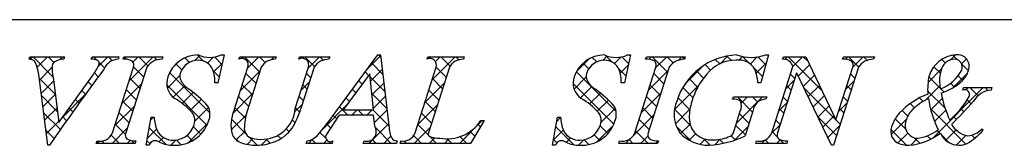
# Model space of a CAD drawing. Units: millimetres. Extents: x 1983 to 2280, y 1426 to 1636.
# Drawn here: x 2197 to 2226, y 1444 to 1448 of the extents above; entities that cross this region are included whole.
import ezdxf

# ---------------------------------------------------------------- set-up
doc = ezdxf.new("R2010")
doc.units = ezdxf.units.MM
doc.layers.add('枠ライン', color=9, linetype='Continuous')
doc.layers.add('枠文字', color=4, linetype='Continuous')

msp = doc.modelspace()

# ---------------------------------------------------------------- linework, layer by layer
at = {"layer": '枠ライン'}
msp.add_line((2271.387, 1447.702), (1991.163, 1447.702), dxfattribs=at)
at = {"layer": '枠文字'}
for p, q in [((2197.598, 1446.546), (2197.621, 1446.619)), ((2197.621, 1446.619), (2198.638, 1446.619)), ((2198.638, 1446.619), (2198.614, 1446.546)), ((2199.417, 1446.546), (2199.441, 1446.619)), ((2199.441, 1446.619), (2200.224, 1446.619)), ((2200.224, 1446.619), (2200.201, 1446.546)), ((2200.35, 1446.546), (2200.373, 1446.619)), ((2200.373, 1446.619), (2201.512, 1446.619)), ((2201.512, 1446.619), (2201.489, 1446.546)), ((2203.303, 1446.673), (2203.126, 1445.859)), ((2203.222, 1446.673), (2203.303, 1446.673)), ((2203.74, 1446.546), (2203.763, 1446.619)), ((2203.763, 1446.619), (2204.826, 1446.619)), ((2204.826, 1446.619), (2204.802, 1446.546)), ((2205.487, 1446.546), (2205.51, 1446.619)), ((2205.51, 1446.619), (2206.397, 1446.619)), ((2206.397, 1446.619), (2206.374, 1446.546)), ((2206.44, 1444.83), (2207.806, 1446.673)), ((2207.806, 1446.673), (2207.882, 1446.673)), ((2207.882, 1446.673), (2208.131, 1444.536)), ((2209.245, 1446.546), (2209.268, 1446.619)), ((2209.268, 1446.619), (2210.331, 1446.619)), ((2210.331, 1446.619), (2210.307, 1446.546)), ((2215.195, 1446.673), (2215.018, 1445.859)), ((2215.114, 1446.673), (2215.195, 1446.673)), ((2215.64, 1446.546), (2215.663, 1446.619)), ((2215.663, 1446.619), (2216.802, 1446.619)), ((2216.802, 1446.619), (2216.779, 1446.546)), ((2219.238, 1446.673), (2219.013, 1445.862)), ((2219.158, 1446.673), (2219.238, 1446.673)), ((2219.649, 1446.546), (2219.672, 1446.619)), ((2219.672, 1446.619), (2220.326, 1446.619)), ((2220.326, 1446.619), (2221.202, 1444.78)), ((2221.404, 1446.546), (2221.427, 1446.619)), ((2221.427, 1446.619), (2222.337, 1446.619)), ((2222.337, 1446.619), (2222.313, 1446.546)), ((2200.036, 1444.394), (2200.65, 1446.313)), ((2201.04, 1446.313), (2200.426, 1444.394)), ((2203.599, 1445.056), (2204.002, 1446.313)), ((2204.392, 1446.313), (2203.98, 1445.029)), ((2205.386, 1445.109), (2205.772, 1446.313)), ((2205.94, 1446.313), (2205.554, 1445.109)), ((2208.892, 1444.394), (2209.507, 1446.313)), ((2209.896, 1446.313), (2209.282, 1444.394)), ((2215.325, 1444.394), (2215.94, 1446.313)), ((2216.33, 1446.313), (2215.715, 1444.394)), ((2219.331, 1444.394), (2219.952, 1446.336)), ((2219.952, 1446.336), (2219.934, 1446.374)), ((2221.868, 1446.313), (2221.139, 1444.035)), ((2221.209, 1444.78), (2221.7, 1446.313)), ((2198.143, 1444.035), (2197.88, 1446.103)), ((2198.314, 1445.954), (2198.472, 1444.703)), ((2198.472, 1444.703), (2199.45, 1446.065)), ((2207.568, 1446.122), (2206.792, 1445.071)), ((2207.675, 1445.071), (2207.568, 1446.122)), ((2220.058, 1446.141), (2219.499, 1444.394)), ((2220.066, 1446.141), (2220.058, 1446.141)), ((2221.081, 1444.035), (2220.066, 1446.141)), ((2203.126, 1445.859), (2203.031, 1445.859)), ((2215.018, 1445.859), (2214.923, 1445.859)), ((2219.013, 1445.862), (2218.925, 1445.862)), ((2224.922, 1445.644), (2224.946, 1445.717)), ((2224.946, 1445.717), (2225.771, 1445.717)), ((2225.771, 1445.717), (2225.748, 1445.644)), ((2218.185, 1445.377), (2218.208, 1445.45)), ((2218.208, 1445.45), (2219.183, 1445.45)), ((2219.183, 1445.45), (2219.16, 1445.377)), ((2206.792, 1445.071), (2207.675, 1445.071)), ((2201.025, 1444.035), (2201.173, 1444.857)), ((2201.173, 1444.857), (2201.261, 1444.857)), ((2207.678, 1444.914), (2206.677, 1444.914)), ((2207.712, 1444.589), (2207.678, 1444.914)), ((2212.916, 1444.035), (2213.065, 1444.857)), ((2213.065, 1444.857), (2213.153, 1444.857)), ((2218.229, 1444.463), (2218.411, 1445.032)), ((2218.782, 1445.032), (2218.55, 1444.306)), ((2221.202, 1444.78), (2221.209, 1444.78)), ((2210.911, 1444.754), (2210.515, 1444.089)), ((2210.815, 1444.754), (2210.911, 1444.754)), ((2225.478, 1444.513), (2225.521, 1444.471)), ((2198.193, 1444.035), (2198.143, 1444.035)), ((2199.563, 1444.089), (2199.586, 1444.162)), ((2200.702, 1444.089), (2199.563, 1444.089)), ((2200.725, 1444.162), (2200.702, 1444.089)), ((2201.109, 1444.035), (2201.025, 1444.035)), ((2205.709, 1444.089), (2205.732, 1444.162)), ((2206.466, 1444.089), (2205.709, 1444.089)), ((2206.489, 1444.162), (2206.466, 1444.089)), ((2207.376, 1444.089), (2207.399, 1444.162)), ((2208.35, 1444.089), (2207.376, 1444.089)), ((2208.374, 1444.162), (2208.35, 1444.089)), ((2208.458, 1444.089), (2208.481, 1444.162)), ((2210.515, 1444.089), (2208.458, 1444.089)), ((2213.001, 1444.035), (2212.916, 1444.035)), ((2214.853, 1444.089), (2214.876, 1444.162)), ((2215.992, 1444.089), (2214.853, 1444.089)), ((2216.015, 1444.162), (2215.992, 1444.089)), ((2218.862, 1444.089), (2218.885, 1444.162)), ((2219.772, 1444.089), (2218.862, 1444.089)), ((2219.795, 1444.162), (2219.772, 1444.089)), ((2221.139, 1444.035), (2221.081, 1444.035))]:
    msp.add_line(p, q, dxfattribs=at)
at = {"layer": '枠文字', "linetype": 'Continuous'}
for p, q in [((2197.623, 1446.546), (2197.696, 1446.619)), ((2198.293, 1446.038), (2197.713, 1446.619)), ((2197.834, 1446.315), (2198.138, 1446.619)), ((2198.325, 1446.448), (2198.154, 1446.619)), ((2198.497, 1446.536), (2198.58, 1446.619)), ((2198.627, 1446.588), (2198.596, 1446.619)), ((2199.43, 1446.585), (2199.463, 1446.619)), ((2199.577, 1446.523), (2199.48, 1446.619)), ((2199.619, 1446.333), (2199.905, 1446.619)), ((2200.033, 1446.509), (2199.922, 1446.619)), ((2200.437, 1446.547), (2200.371, 1446.612)), ((2200.52, 1445.908), (2201.231, 1446.619)), ((2200.634, 1446.464), (2200.789, 1446.619)), ((2201.07, 1446.355), (2200.806, 1446.619)), ((2201.338, 1446.529), (2201.248, 1446.619)), ((2202.294, 1446.457), (2202.16, 1446.591)), ((2202.445, 1446.507), (2202.591, 1446.653)), ((2202.698, 1446.495), (2202.52, 1446.672)), ((2202.817, 1446.436), (2202.989, 1446.609)), ((2203.242, 1446.393), (2203.021, 1446.614)), ((2203.833, 1446.569), (2203.883, 1446.619)), ((2204.346, 1446.172), (2203.9, 1446.619)), ((2203.994, 1446.288), (2204.325, 1446.619)), ((2204.509, 1446.452), (2204.342, 1446.619)), ((2204.682, 1446.535), (2204.767, 1446.619)), ((2204.815, 1446.587), (2204.784, 1446.619)), ((2205.608, 1446.576), (2205.651, 1446.619)), ((2205.953, 1446.333), (2205.667, 1446.619)), ((2205.765, 1446.291), (2206.093, 1446.619)), ((2206.206, 1446.523), (2206.109, 1446.619)), ((2207.495, 1446.254), (2207.885, 1446.644)), ((2207.889, 1446.607), (2207.823, 1446.673)), ((2209.266, 1446.556), (2209.252, 1446.57)), ((2209.385, 1445.934), (2210.07, 1446.619)), ((2209.491, 1446.481), (2209.628, 1446.619)), ((2209.917, 1446.347), (2209.645, 1446.619)), ((2210.175, 1446.531), (2210.087, 1446.619)), ((2213.622, 1446.193), (2213.987, 1446.558)), ((2214.214, 1446.47), (2214.08, 1446.603)), ((2214.384, 1446.513), (2214.513, 1446.643)), ((2214.659, 1446.466), (2214.466, 1446.66)), ((2214.732, 1446.419), (2214.929, 1446.617)), ((2215.141, 1446.426), (2214.947, 1446.62)), ((2215.741, 1446.545), (2215.815, 1446.619)), ((2216.283, 1446.168), (2215.832, 1446.619)), ((2215.934, 1446.296), (2216.257, 1446.619)), ((2216.45, 1446.443), (2216.274, 1446.619)), ((2216.602, 1446.522), (2216.699, 1446.619)), ((2216.781, 1446.554), (2216.716, 1446.619)), ((2217.808, 1446.411), (2217.679, 1446.54)), ((2217.825, 1446.418), (2218.051, 1446.645)), ((2218.15, 1446.511), (2218.021, 1446.64)), ((2218.373, 1446.525), (2218.474, 1446.626)), ((2218.681, 1446.421), (2218.477, 1446.626)), ((2218.698, 1446.408), (2218.904, 1446.614)), ((2219.158, 1446.386), (2218.927, 1446.617)), ((2219.717, 1446.543), (2219.793, 1446.619)), ((2220.795, 1445.633), (2219.81, 1446.619)), ((2219.952, 1446.336), (2220.235, 1446.619)), ((2220.393, 1446.477), (2220.252, 1446.619)), ((2221.488, 1446.546), (2221.56, 1446.619)), ((2221.874, 1446.323), (2221.577, 1446.619)), ((2221.702, 1446.318), (2222.002, 1446.619)), ((2222.122, 1446.516), (2222.019, 1446.619)), ((2224.408, 1446.439), (2224.308, 1446.54)), ((2224.566, 1446.531), (2224.707, 1446.672)), ((2224.754, 1446.536), (2224.628, 1446.662)), ((2224.887, 1446.409), (2225.033, 1446.556)), ((2197.901, 1445.94), (2198.273, 1446.313)), ((2199.806, 1446.293), (2199.65, 1446.449)), ((2200.95, 1446.033), (2200.655, 1446.328)), ((2201.802, 1446.306), (2201.981, 1446.485)), ((2202.068, 1446.241), (2201.896, 1446.412)), ((2202.997, 1446.175), (2203.249, 1446.427)), ((2203.785, 1445.637), (2204.359, 1446.211)), ((2207.59, 1445.906), (2207.931, 1446.248)), ((2207.948, 1446.106), (2207.625, 1446.429)), ((2209.802, 1446.02), (2209.507, 1446.315)), ((2213.975, 1446.266), (2213.81, 1446.432)), ((2215.062, 1446.063), (2214.85, 1446.275)), ((2214.898, 1446.143), (2215.13, 1446.376)), ((2215.726, 1445.646), (2216.3, 1446.219)), ((2216.804, 1445.84), (2217.304, 1446.34)), ((2217.543, 1446.233), (2217.385, 1446.392)), ((2219.062, 1446.04), (2218.8, 1446.302)), ((2218.876, 1446.144), (2219.174, 1446.442)), ((2220.109, 1446.051), (2220.439, 1446.381)), ((2223.905, 1445.87), (2224.294, 1446.259)), ((2224.266, 1446.14), (2224.076, 1446.33)), ((2225.086, 1446.204), (2224.891, 1446.399)), ((2198.368, 1445.521), (2197.893, 1445.996)), ((2199.622, 1446.035), (2199.51, 1446.148)), ((2200.843, 1445.698), (2200.547, 1445.994)), ((2201.645, 1445.707), (2202.012, 1446.073)), ((2202.889, 1444.978), (2201.71, 1446.157)), ((2203.163, 1446.03), (2202.987, 1446.206)), ((2204.239, 1445.838), (2203.944, 1446.133)), ((2205.841, 1446.004), (2205.713, 1446.131)), ((2207.347, 1445.823), (2207.249, 1445.921)), ((2207.535, 1446.077), (2207.437, 1446.175)), ((2208.006, 1445.606), (2207.577, 1446.036)), ((2209.695, 1445.685), (2209.4, 1445.98)), ((2213.546, 1445.676), (2213.903, 1446.033)), ((2214.775, 1445.024), (2213.616, 1446.183)), ((2216.176, 1445.833), (2215.881, 1446.129)), ((2217.163, 1445.73), (2216.911, 1445.982)), ((2217.336, 1445.999), (2217.13, 1446.205)), ((2219.744, 1445.686), (2219.991, 1445.934)), ((2220.006, 1445.98), (2219.879, 1446.108)), ((2220.253, 1445.753), (2220.582, 1446.082)), ((2221.764, 1445.99), (2221.637, 1446.117)), ((2224.263, 1445.701), (2223.93, 1446.034)), ((2224.634, 1445.715), (2225.062, 1446.143)), ((2224.916, 1445.932), (2224.784, 1446.064)), ((2197.95, 1445.548), (2198.319, 1445.916)), ((2199.249, 1445.524), (2199.14, 1445.634)), ((2199.435, 1445.78), (2199.325, 1445.891)), ((2200.312, 1445.258), (2200.886, 1445.831)), ((2200.736, 1445.363), (2200.44, 1445.659)), ((2202.804, 1444.621), (2201.629, 1445.796)), ((2201.817, 1445.437), (2202.154, 1445.774)), ((2203.123, 1445.859), (2203.127, 1445.863)), ((2204.132, 1445.503), (2203.837, 1445.798)), ((2205.556, 1445.641), (2205.803, 1445.888)), ((2205.733, 1445.669), (2205.606, 1445.796)), ((2207.159, 1445.569), (2207.061, 1445.668)), ((2207.631, 1445.505), (2207.977, 1445.852)), ((2209.177, 1445.284), (2209.75, 1445.857)), ((2209.588, 1445.35), (2209.293, 1445.645)), ((2214.709, 1444.648), (2213.518, 1445.839)), ((2213.731, 1445.419), (2214.066, 1445.754)), ((2216.069, 1445.499), (2215.773, 1445.794)), ((2216.48, 1445.074), (2217.197, 1445.791)), ((2217.027, 1445.424), (2216.729, 1445.722)), ((2219.899, 1445.646), (2219.772, 1445.773)), ((2221.198, 1444.789), (2220.271, 1445.716)), ((2220.397, 1445.455), (2220.724, 1445.783)), ((2221.493, 1445.667), (2221.74, 1445.915)), ((2221.657, 1445.655), (2221.53, 1445.783)), ((2223.832, 1445.355), (2224.25, 1445.773)), ((2224.053, 1444.25), (2225.52, 1445.717)), ((2224.376, 1445.588), (2224.28, 1445.684)), ((2224.669, 1445.737), (2224.562, 1445.844)), ((2225.014, 1445.653), (2225.078, 1445.717)), ((2225.368, 1445.48), (2225.131, 1445.717)), ((2225.66, 1445.63), (2225.573, 1445.717)), ((2198.432, 1445.015), (2197.958, 1445.49)), ((2198, 1445.156), (2198.368, 1445.524)), ((2198.574, 1444.845), (2199.241, 1445.513)), ((2199.064, 1445.267), (2198.955, 1445.376)), ((2202.079, 1445.257), (2202.401, 1445.579)), ((2202.314, 1445.05), (2202.638, 1445.374)), ((2203.565, 1444.975), (2204.15, 1445.561)), ((2204.024, 1445.168), (2203.729, 1445.463)), ((2205.626, 1445.335), (2205.499, 1445.462)), ((2206.972, 1445.315), (2206.873, 1445.414)), ((2208.064, 1445.106), (2207.627, 1445.544)), ((2207.671, 1445.104), (2208.023, 1445.456)), ((2213.994, 1445.24), (2214.316, 1445.561)), ((2214.226, 1445.03), (2214.551, 1445.355)), ((2215.517, 1444.995), (2216.091, 1445.569)), ((2215.961, 1445.164), (2215.666, 1445.459)), ((2216.935, 1445.074), (2216.588, 1445.421)), ((2218.299, 1444.683), (2219.065, 1445.45)), ((2218.773, 1445.004), (2218.327, 1445.45)), ((2218.436, 1445.263), (2218.623, 1445.45)), ((2218.921, 1445.297), (2218.769, 1445.45)), ((2219.792, 1445.311), (2219.665, 1445.438)), ((2220.54, 1445.157), (2220.867, 1445.483)), ((2221.55, 1445.32), (2221.423, 1445.448)), ((2223.765, 1445.315), (2223.659, 1445.421)), ((2224.404, 1445.118), (2223.894, 1445.628)), ((2223.985, 1445.066), (2224.321, 1445.402)), ((2225.164, 1445.242), (2225.048, 1445.358)), ((2198.05, 1444.764), (2198.418, 1445.131)), ((2198.88, 1445.01), (2198.77, 1445.119)), ((2200.104, 1444.608), (2200.678, 1445.181)), ((2200.629, 1445.029), (2200.333, 1445.324)), ((2202.448, 1444.742), (2202.848, 1445.142)), ((2203.926, 1444.824), (2203.622, 1445.129)), ((2205.374, 1445.016), (2205.595, 1445.237)), ((2205.517, 1445.001), (2205.391, 1445.127)), ((2206.202, 1444.518), (2206.896, 1445.213)), ((2206.93, 1444.914), (2206.684, 1445.16)), ((2207.04, 1444.914), (2207.197, 1445.071)), ((2207.372, 1444.914), (2207.215, 1445.071)), ((2207.482, 1444.914), (2207.639, 1445.071)), ((2208.123, 1444.606), (2207.657, 1445.071)), ((2207.701, 1444.692), (2208.07, 1445.06)), ((2208.968, 1444.633), (2209.542, 1445.207)), ((2209.481, 1445.016), (2209.185, 1445.311)), ((2214.333, 1444.695), (2214.751, 1445.113)), ((2215.854, 1444.829), (2215.559, 1445.125)), ((2216.953, 1444.614), (2216.482, 1445.086)), ((2216.512, 1444.664), (2216.937, 1445.089)), ((2219.536, 1445.036), (2219.783, 1445.284)), ((2219.685, 1444.976), (2219.557, 1445.103)), ((2220.684, 1444.859), (2221.009, 1445.184)), ((2221.285, 1445.017), (2221.532, 1445.265)), ((2221.443, 1444.986), (2221.315, 1445.113)), ((2223.51, 1445.129), (2223.386, 1445.252)), ((2225.01, 1444.07), (2223.975, 1445.106)), ((2224.094, 1444.733), (2224.423, 1445.062)), ((2224.952, 1445.013), (2224.863, 1445.101)), ((2198.513, 1444.493), (2198.022, 1444.983)), ((2198.696, 1444.752), (2198.586, 1444.862)), ((2200.522, 1444.694), (2200.226, 1444.989)), ((2201.159, 1444.779), (2201.237, 1444.857)), ((2201.261, 1444.838), (2201.242, 1444.857)), ((2203.515, 1444.484), (2203.947, 1444.915)), ((2203.949, 1444.36), (2203.517, 1444.792)), ((2205.383, 1444.693), (2205.299, 1444.777)), ((2206.599, 1444.803), (2206.496, 1444.906)), ((2209.373, 1444.681), (2209.078, 1444.976)), ((2213.042, 1444.729), (2213.153, 1444.841)), ((2215.281, 1444.317), (2215.883, 1444.919)), ((2215.747, 1444.495), (2215.451, 1444.79)), ((2218.666, 1444.669), (2218.385, 1444.95)), ((2221.229, 1444.316), (2220.682, 1444.863)), ((2220.828, 1444.56), (2221.152, 1444.885)), ((2221.336, 1444.651), (2221.206, 1444.78)), ((2222.825, 1444.348), (2223.272, 1444.795)), ((2223.253, 1444.501), (2222.945, 1444.809)), ((2223.312, 1444.884), (2223.146, 1445.051)), ((2224.734, 1444.788), (2224.651, 1444.871)), ((2198.1, 1444.372), (2198.467, 1444.739)), ((2200.027, 1444.089), (2200.47, 1444.532)), ((2200.414, 1444.359), (2200.119, 1444.654)), ((2201.062, 1444.24), (2201.33, 1444.508)), ((2201.596, 1444.062), (2201.116, 1444.541)), ((2202.254, 1444.106), (2202.831, 1444.684)), ((2202.625, 1444.358), (2202.407, 1444.576)), ((2205.208, 1444.427), (2205.121, 1444.513)), ((2206.421, 1444.539), (2206.308, 1444.653)), ((2207.54, 1444.089), (2208.116, 1444.665)), ((2208.198, 1444.089), (2207.732, 1444.555)), ((2208.866, 1444.089), (2209.334, 1444.557)), ((2209.287, 1444.325), (2208.971, 1444.641)), ((2210.192, 1444.089), (2210.857, 1444.754)), ((2210.804, 1444.576), (2210.735, 1444.645)), ((2213.539, 1444.051), (2213.014, 1444.576)), ((2214.217, 1444.136), (2214.693, 1444.612)), ((2214.537, 1444.379), (2214.31, 1444.606)), ((2216.966, 1444.16), (2216.541, 1444.584)), ((2216.665, 1444.375), (2216.941, 1444.651)), ((2218.239, 1444.181), (2218.637, 1444.579)), ((2218.559, 1444.334), (2218.277, 1444.615)), ((2219.328, 1444.386), (2219.575, 1444.634)), ((2219.578, 1444.641), (2219.45, 1444.768)), ((2220.971, 1444.262), (2221.324, 1444.615)), ((2223.275, 1444.038), (2222.818, 1444.495)), ((2225.508, 1444.456), (2225.465, 1444.499)), ((2198.331, 1444.233), (2198.087, 1444.477)), ((2200.243, 1444.089), (2200.001, 1444.33)), ((2201.399, 1444.135), (2201.527, 1444.263)), ((2202.377, 1444.164), (2202.219, 1444.322)), ((2203.726, 1444.141), (2203.574, 1444.293)), ((2203.661, 1444.188), (2203.91, 1444.437)), ((2203.976, 1444.061), (2204.149, 1444.233)), ((2204.274, 1444.035), (2204.022, 1444.287)), ((2204.401, 1444.044), (2204.579, 1444.221)), ((2204.656, 1444.095), (2204.536, 1444.215)), ((2204.965, 1444.228), (2204.871, 1444.322)), ((2205.772, 1444.089), (2205.905, 1444.222)), ((2205.988, 1444.089), (2205.872, 1444.205)), ((2206.278, 1444.241), (2206.111, 1444.408)), ((2207.756, 1444.089), (2207.641, 1444.203)), ((2207.982, 1444.089), (2208.188, 1444.295)), ((2209.081, 1444.089), (2208.852, 1444.318)), ((2209.308, 1444.089), (2209.472, 1444.253)), ((2209.523, 1444.089), (2209.326, 1444.286)), ((2209.75, 1444.089), (2209.886, 1444.225)), ((2209.965, 1444.089), (2209.83, 1444.224)), ((2210.407, 1444.089), (2210.211, 1444.285)), ((2210.64, 1444.298), (2210.504, 1444.434)), ((2212.944, 1444.189), (2213.234, 1444.48)), ((2213.042, 1444.106), (2212.946, 1444.202)), ((2213.315, 1444.119), (2213.444, 1444.248)), ((2213.977, 1444.055), (2213.839, 1444.193)), ((2214.295, 1444.179), (2214.133, 1444.34)), ((2215.053, 1444.089), (2215.191, 1444.227)), ((2215.269, 1444.089), (2215.154, 1444.203)), ((2215.711, 1444.089), (2215.344, 1444.455)), ((2215.495, 1444.089), (2215.706, 1444.3)), ((2216.917, 1444.185), (2217.105, 1444.373)), ((2217.237, 1444.063), (2217.386, 1444.212)), ((2217.53, 1444.037), (2217.342, 1444.225)), ((2217.667, 1444.051), (2217.825, 1444.209)), ((2217.916, 1444.093), (2217.803, 1444.206)), ((2218.262, 1444.189), (2218.139, 1444.312)), ((2219.246, 1444.089), (2219.142, 1444.193)), ((2219.493, 1444.284), (2219.343, 1444.434)), ((2219.472, 1444.089), (2219.58, 1444.196)), ((2219.688, 1444.089), (2219.582, 1444.195)), ((2223.021, 1444.102), (2223.31, 1444.391)), ((2223.401, 1444.04), (2223.601, 1444.24)), ((2223.662, 1444.092), (2223.499, 1444.255)), ((2223.983, 1444.214), (2223.884, 1444.312)), ((2224.258, 1444.38), (2224.173, 1444.465)), ((2224.538, 1444.1), (2224.281, 1444.357)), ((2224.423, 1444.178), (2224.725, 1444.48)), ((2224.727, 1444.041), (2225.01, 1444.323)), ((2225.276, 1444.246), (2225.189, 1444.333)), ((2199.585, 1444.089), (2199.649, 1444.153)), ((2199.801, 1444.089), (2199.732, 1444.157)), ((2200.469, 1444.089), (2200.557, 1444.177)), ((2200.685, 1444.089), (2200.608, 1444.165)), ((2201.132, 1444.083), (2201.048, 1444.167)), ((2201.744, 1444.038), (2201.89, 1444.184)), ((2202.05, 1444.049), (2201.912, 1444.187)), ((2206.214, 1444.089), (2206.309, 1444.184)), ((2206.43, 1444.089), (2206.376, 1444.143)), ((2208.473, 1444.139), (2208.494, 1444.159)), ((2208.64, 1444.089), (2208.571, 1444.157)), ((2213.674, 1444.036), (2213.829, 1444.191)), ((2215.937, 1444.089), (2216.009, 1444.161)), ((2219.03, 1444.089), (2219.129, 1444.187))]:
    msp.add_line(p, q, dxfattribs=at)
at = {"layer": '枠文字'}
for centre, radius, start, end in [((2197.607, 1446.324), 0.222, 47.09, 92.33), ((2198.589, 1446.145), 0.402, 86.374, 139.707), ((2199.43, 1446.081), 0.465, 69.69, 91.624), ((2199.552, 1446.424), 0.101, 335.14, 66.854), ((2200.215, 1446.09), 0.456, 91.766, 156.666), ((2200.395, 1446.123), 0.425, 58.833, 96.087), ((2201.471, 1446.032), 0.515, 87.914, 146.855), ((2202.54, 1445.747), 0.925, 89.936, 161.953), ((2202.541, 1445.971), 0.545, 89.57, 160.964), ((2202.882, 1447.464), 0.861, 246.72, 293.28), ((2202.563, 1446.071), 0.445, 21.738, 92.301), ((2203.828, 1446.382), 0.186, 338.287, 118.409), ((2204.786, 1446.096), 0.45, 87.955, 151.161), ((2205.591, 1446.383), 0.194, 338.853, 122.621), ((2206.357, 1446.057), 0.489, 88.014, 148.452), ((2209.333, 1446.382), 0.186, 338.287, 118.409), ((2210.291, 1446.096), 0.45, 87.955, 151.161), ((2214.433, 1445.747), 0.926, 89.926, 161.942), ((2214.433, 1445.971), 0.545, 89.552, 160.946), ((2214.774, 1447.463), 0.861, 246.72, 293.28), ((2214.455, 1446.071), 0.445, 21.745, 92.308), ((2215.686, 1446.126), 0.422, 58.704, 96.181), ((2216.76, 1446.034), 0.512, 87.843, 146.998), ((2218.386, 1444.759), 1.916, 92.627, 162.147), ((2218.288, 1445.409), 1.111, 90.027, 141.185), ((2218.363, 1445.984), 0.541, 30.053, 98.11), ((2218.728, 1447.957), 1.354, 251.484, 288.516), ((2219.672, 1446.262), 0.285, 23.197, 94.591), ((2221.447, 1446.128), 0.421, 58.69, 95.944), ((2222.295, 1446.039), 0.508, 87.917, 147.286), ((2224.777, 1445.792), 0.883, 93.908, 161.964), ((2224.692, 1446.133), 0.417, 89.91, 172.536), ((2224.669, 1446.314), 0.238, 339.2, 84.357), ((2224.773, 1446.337), 0.34, 338.736, 99.533), ((2196.915, 1446.008), 0.969, 5.611, 29.587), ((2278.844, 1387.905), 98.261, 143.559, 145.164), ((2199.361, 1446.253), 1.089, 171.986, 195.962), ((2198.056, 1447.134), 1.757, 322.513, 334.648), ((2200.508, 1446.375), 0.155, 336.347, 46.285), ((2202.157, 1445.926), 0.876, 355.62, 20.729), ((2214.049, 1445.926), 0.876, 355.604, 20.713), ((2215.797, 1446.375), 0.156, 336.569, 46.09), ((2217.926, 1445.832), 1, 1.74, 25.036), ((2221.557, 1446.376), 0.156, 336.441, 45.753), ((2223.823, 1446.812), 1.218, 291.459, 331.386), ((2224.41, 1446.436), 0.715, 313.403, 341.903), ((2202.163, 1445.846), 0.536, 159.516, 235.449), ((2202.31, 1446.054), 0.299, 161.545, 207.886), ((2214.055, 1445.846), 0.536, 159.527, 235.46), ((2214.203, 1446.055), 0.3, 161.723, 207.844), ((2219.047, 1444.708), 2.144, 139.311, 163.514), ((2225.766, 1445.668), 1.872, 167.749, 184.222), ((2225.25, 1445.914), 1.01, 164.286, 193.463), ((2202.693, 1446.301), 0.754, 210.83, 236.618), ((2200.277, 1442.876), 3.437, 42.033, 54.397), ((2214.585, 1446.301), 0.754, 210.88, 236.668), ((2212.17, 1442.878), 3.436, 42.019, 54.383), ((2223.785, 1447.118), 1.64, 287.805, 312.914), ((2224.981, 1445.517), 0.14, 334.644, 114.612), ((2225.812, 1444.974), 0.673, 95.429, 148.762), ((2200.799, 1443.575), 2.114, 42.078, 59.918), ((2212.692, 1443.576), 2.114, 42.072, 59.912), ((2217.416, 1444.942), 0.945, 154.676, 215.328), ((2218.239, 1445.089), 0.293, 50.281, 100.566), ((2219.151, 1445.007), 0.37, 88.65, 176.053), ((2224.709, 1443.425), 2.255, 111.044, 136.832), ((2224.888, 1443.506), 2.129, 117.193, 132.754), ((2227.046, 1445.887), 3.169, 188.85, 206.234), ((2228.117, 1446.351), 3.912, 191.711, 203.846), ((2222.86, 1446.733), 2.584, 310.522, 330.411), ((2202.373, 1444.935), 0.518, 337.25, 27.971), ((2204.41, 1445.185), 0.979, 268.139, 355.542), ((2203.016, 1445.906), 2.66, 328.836, 342.57), ((2214.267, 1444.935), 0.516, 337.133, 28.072), ((2218.463, 1444.843), 1.545, 162.175, 180.471), ((2217.992, 1445.195), 0.45, 338.818, 15.402), ((2224.069, 1444.49), 0.853, 137.195, 162.531), ((2215.03, 1454.393), 13.654, 314.481, 318.377), ((2202.215, 1444.864), 0.954, 180.426, 204.629), ((2202.068, 1444.757), 0.381, 358.266, 37.971), ((2204.501, 1444.633), 0.997, 154.881, 195.919), ((2205.597, 1444.498), 1.702, 161.834, 179.446), ((2200.644, 1449.008), 7.145, 319.401, 324.214), ((2221.291, 1434.706), 17.827, 145.064, 147.356), ((2214.107, 1444.865), 0.954, 180.462, 204.665), ((2213.96, 1444.757), 0.381, 358.261, 37.966), ((2217.55, 1444.822), 0.632, 179.278, 274.468), ((2223.712, 1444.361), 0.888, 136.854, 161.737), ((2201.875, 1445.063), 1.029, 266.908, 341.404), ((2201.822, 1444.811), 0.63, 271.276, 354.102), ((2204.193, 1444.531), 0.298, 183.044, 239.62), ((2204.37, 1445.204), 1.143, 290.606, 323.832), ((2207.477, 1444.433), 0.282, 254.077, 33.583), ((2208.857, 1444.583), 0.728, 183.735, 211.784), ((2209.837, 1445.391), 1.167, 259.088, 326.935), ((2213.769, 1445.06), 1.027, 266.805, 341.506), ((2213.714, 1444.811), 0.63, 271.276, 354.102), ((2223.2, 1444.441), 0.386, 149.051, 237.243), ((2223.62, 1444.622), 0.386, 161.257, 264.75), ((2223.42, 1445.541), 1.314, 277.199, 306.601), ((2225.173, 1444.953), 0.651, 207.644, 260.76), ((2225.015, 1444.934), 0.625, 274.889, 317.7), ((2199.671, 1444.549), 0.396, 257.685, 337.084), ((2200.568, 1444.333), 0.156, 156.569, 226.09), ((2200.68, 1444.581), 0.422, 238.703, 276.18), ((2201.808, 1444.692), 0.512, 206.102, 273.109), ((2203.945, 1444.511), 0.43, 200.7, 247.92), ((2204.341, 1444.897), 0.691, 244.38, 273.106), ((2205.639, 1444.707), 0.553, 279.711, 320.971), ((2206.412, 1444.277), 0.139, 161.295, 303.705), ((2208.356, 1444.359), 0.198, 233.505, 275.208), ((2208.545, 1444.528), 0.372, 260.021, 339.013), ((2209.367, 1444.365), 0.0893, 161.021, 261.34), ((2209.592, 1445.133), 0.889, 254.438, 271.594), ((2213.7, 1444.692), 0.512, 206.106, 273.114), ((2214.96, 1444.549), 0.396, 257.703, 337.102), ((2215.857, 1444.332), 0.155, 156.347, 226.285), ((2215.97, 1444.585), 0.425, 238.832, 276.086), ((2217.493, 1445.213), 1.178, 223.946, 270.286), ((2217.31, 1446.94), 2.911, 273.733, 295.213), ((2217.624, 1445.359), 1.167, 268.797, 291.866), ((2218.01, 1444.491), 0.22, 282.575, 352.721), ((2218.968, 1444.547), 0.395, 257.985, 337.181), ((2219.641, 1444.332), 0.155, 156.385, 225.906), ((2219.752, 1444.58), 0.42, 238.681, 275.936), ((2223.175, 1445.862), 1.836, 275.557, 306.536), ((2224.808, 1444.627), 0.591, 203.872, 270.037), ((2223.766, 1446.143), 2.425, 301.982, 316.401), ((2201.292, 1443.975), 0.193, 49.375, 161.784), ((2201.826, 1445.043), 1.008, 246.122, 269.645), ((2204.241, 1445.421), 1.386, 250.74, 270.402), ((2204.244, 1445.49), 1.455, 270.258, 291.283), ((2213.184, 1443.975), 0.193, 49.369, 161.778), ((2213.718, 1445.043), 1.008, 246.118, 269.641), ((2223.341, 1444.83), 0.795, 243.882, 270.801), ((2224.811, 1444.623), 0.588, 269.818, 294.021)]:
    msp.add_arc(centre, radius, start, end, dxfattribs=at)

doc.saveas('drawing.dxf')
